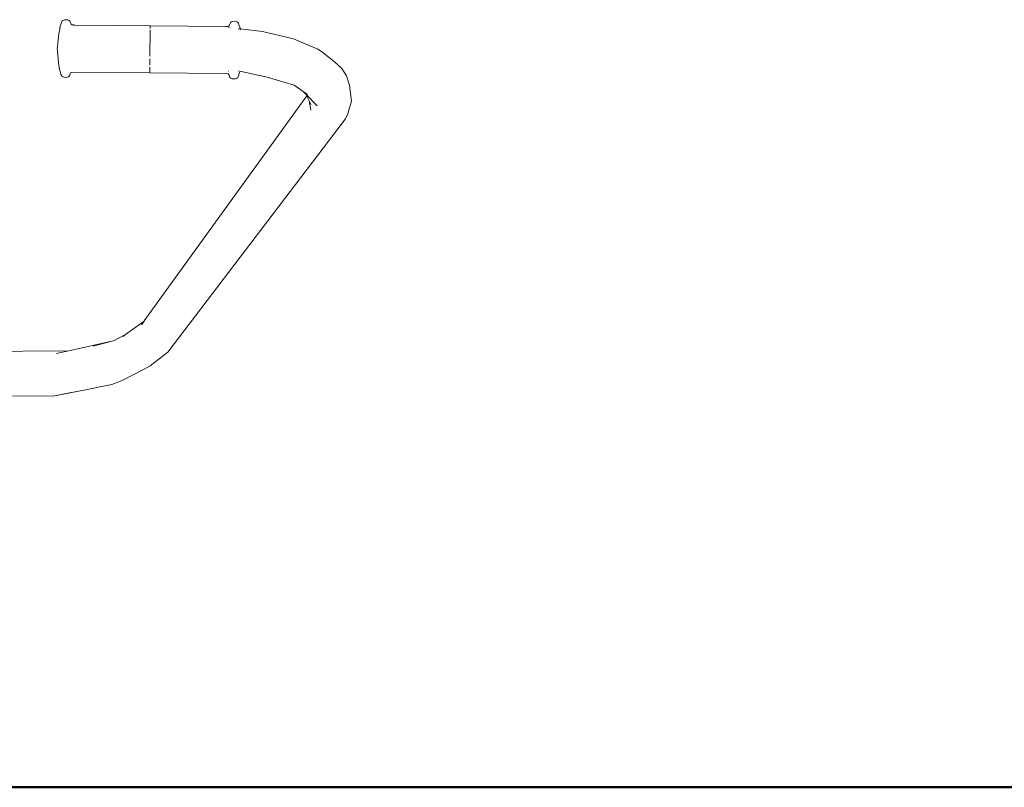
# Model space of a CAD drawing. Extents: x -3093 to -1178, y 6227 to 6976.
# Drawn here: x -2688 to -2611, y 6692 to 6752 of the extents above; entities that cross this region are included whole.
import ezdxf

# ---------------------------------------------------------------- set-up
doc = ezdxf.new("R2010")
doc.units = 0
doc.header["$MEASUREMENT"] = 0
doc.layers.add('1-03 sc zelbet', color=3, linetype='Continuous', lineweight=50)
doc.layers.add('ProfileEdges_Nr_Pióra__7', color=7, linetype='Continuous', lineweight=18)

msp = doc.modelspace()

# ---------------------------------------------------------------- linework, layer by layer
at = {"layer": '1-03 sc zelbet'}
msp.add_lwpolyline([(-3093.099, 6691.781), (-2004.805, 6691.781)], dxfattribs=at)
at = {"layer": 'ProfileEdges_Nr_Pióra__7', "linetype": 'Continuous', "flags": 128}
for points in [[(-2684.24, 6751.646), (-2684.313, 6751.575)], [(-2684.127, 6751.69), (-2684.24, 6751.646)], [(-2684.127, 6751.69), (-2683.994, 6751.702)], [(-2683.994, 6751.702), (-2683.94, 6751.694)], [(-2683.994, 6751.698), (-2683.94, 6751.694)], [(-2683.94, 6751.694), (-2683.863, 6751.688)], [(-2683.877, 6751.685), (-2683.904, 6751.679)], [(-2683.877, 6751.685), (-2683.863, 6751.683)], [(-2683.863, 6751.688), (-2683.798, 6751.66)], [(-2683.863, 6751.683), (-2683.755, 6751.642)], [(-2683.798, 6751.66), (-2683.863, 6751.683)], [(-2683.755, 6751.645), (-2683.798, 6751.66)], [(-2683.798, 6751.66), (-2683.755, 6751.642)], [(-2683.755, 6751.645), (-2683.69, 6751.579)], [(-2684.492, 6750.963), (-2684.551, 6750.609)], [(-2684.492, 6750.963), (-2684.473, 6751.072)], [(-2684.471, 6751.085), (-2684.464, 6751.117)], [(-2684.45, 6751.19), (-2684.464, 6751.117)], [(-2684.396, 6751.325), (-2684.45, 6751.19)], [(-2684.357, 6751.488), (-2684.396, 6751.325)], [(-2684.357, 6751.488), (-2684.313, 6751.575)], [(-2683.69, 6751.579), (-2683.654, 6751.494)], [(-2683.654, 6751.494), (-2683.604, 6751.344)], [(-2683.604, 6751.344), (-2683.589, 6751.329)], [(-2683.589, 6751.329), (-2683.604, 6751.341)], [(-2683.577, 6751.319), (-2683.56, 6751.305)], [(-2683.56, 6751.305), (-2683.527, 6751.3)], [(-2683.527, 6751.3), (-2683.424, 6751.289)], [(-2683.416, 6751.288), (-2683.393, 6751.284)], [(-2683.393, 6751.284), (-2683.373, 6751.283)], [(-2683.358, 6751.281), (-2683.371, 6751.283)], [(-2683.35, 6751.281), (-2683.314, 6751.28)], [(-2677.431, 6751.217), (-2683.314, 6751.28)], [(-2677.433, 6750.888), (-2677.434, 6750.745)], [(-2677.432, 6751.008), (-2677.431, 6751.102)], [(-2677.431, 6751.217), (-2671.547, 6751.166)], [(-2677.431, 6751.217), (-2677.431, 6751.192)], [(-2677.431, 6751.169), (-2677.431, 6751.192)], [(-2677.431, 6751.121), (-2677.431, 6751.169)], [(-2671.51, 6751.166), (-2671.547, 6751.166)], [(-2671.51, 6751.166), (-2671.489, 6751.168)], [(-2671.333, 6751.182), (-2671.489, 6751.168)], [(-2671.333, 6751.182), (-2671.301, 6751.186)], [(-2671.301, 6751.186), (-2671.284, 6751.199)], [(-2671.3, 6751.087), (-2671.29, 6751.086)], [(-2671.273, 6751.208), (-2671.256, 6751.224)], [(-2671.256, 6751.221), (-2671.273, 6751.208)], [(-2671.165, 6751.457), (-2671.256, 6751.224)], [(-2671.205, 6751.077), (-2671.194, 6751.076)], [(-2671.194, 6751.076), (-2671.17, 6751.073)], [(-2671.165, 6751.457), (-2671.099, 6751.523)], [(-2671.099, 6751.523), (-2670.99, 6751.565)], [(-2670.99, 6751.565), (-2670.859, 6751.574)], [(-2670.859, 6751.574), (-2670.726, 6751.56)], [(-2670.614, 6751.514), (-2670.726, 6751.56)], [(-2670.596, 6751.49), (-2670.614, 6751.514)], [(-2670.596, 6751.49), (-2670.542, 6751.431)], [(-2670.542, 6751.431), (-2670.5, 6751.35)], [(-2670.533, 6751.002), (-2670.505, 6750.998)], [(-2670.5, 6751.35), (-2670.468, 6751.201)], [(-2670.495, 6750.997), (-2670.473, 6750.995)], [(-2670.468, 6751.201), (-2670.465, 6751.19)], [(-2670.413, 6751.044), (-2670.465, 6751.187)], [(-2670.413, 6751.033), (-2670.413, 6751.044)], [(-2670.413, 6751.033), (-2670.403, 6750.987)], [(-2670.403, 6750.987), (-2670.392, 6750.939)], [(-2670.403, 6750.987), (-2668.647, 6750.79)], [(-2670.392, 6750.939), (-2670.388, 6750.917)], [(-2670.388, 6750.917), (-2670.384, 6750.898)], [(-2684.579, 6750.391), (-2684.646, 6749.839)], [(-2684.551, 6750.609), (-2684.579, 6750.391)], [(-2677.439, 6750.197), (-2677.441, 6750.039)], [(-2677.439, 6750.197), (-2677.438, 6750.299)], [(-2677.438, 6750.299), (-2677.437, 6750.397)], [(-2677.437, 6750.491), (-2677.436, 6750.58)], [(-2677.437, 6750.491), (-2677.437, 6750.397)], [(-2677.435, 6750.665), (-2677.436, 6750.58)], [(-2677.435, 6750.665), (-2677.434, 6750.745)], [(-2668.647, 6750.79), (-2666.25, 6750.207)], [(-2664.342, 6749.388), (-2666.25, 6750.207)], [(-2684.67, 6749.586), (-2684.681, 6749.458)], [(-2684.681, 6749.458), (-2684.672, 6749.305)], [(-2684.67, 6749.586), (-2684.646, 6749.839)], [(-2677.447, 6749.421), (-2677.448, 6749.306)], [(-2677.447, 6749.421), (-2677.446, 6749.536)], [(-2677.443, 6749.764), (-2677.446, 6749.536)], [(-2677.441, 6749.985), (-2677.443, 6749.764)], [(-2677.441, 6750.039), (-2677.441, 6749.985)], [(-2664.342, 6749.388), (-2664.05, 6749.218)], [(-2684.672, 6749.305), (-2684.574, 6748.301)], [(-2677.454, 6748.638), (-2677.457, 6748.435)], [(-2677.452, 6748.854), (-2677.451, 6748.965)], [(-2677.451, 6748.965), (-2677.45, 6749.077)], [(-2677.449, 6749.191), (-2677.45, 6749.077)], [(-2677.448, 6749.306), (-2677.449, 6749.191)], [(-2663.059, 6748.445), (-2664.05, 6749.218)], [(-2684.504, 6747.802), (-2684.574, 6748.301)], [(-2684.483, 6747.721), (-2684.504, 6747.802)], [(-2677.464, 6747.745), (-2677.462, 6747.892)], [(-2677.461, 6747.998), (-2677.462, 6747.926)], [(-2677.462, 6747.926), (-2677.462, 6747.892)], [(-2677.459, 6748.159), (-2677.457, 6748.339)], [(-2677.457, 6748.339), (-2677.457, 6748.435)], [(-2663.059, 6748.445), (-2662.476, 6747.898)], [(-2662.089, 6747.325), (-2662.476, 6747.898)], [(-2684.483, 6747.721), (-2684.465, 6747.675)], [(-2684.432, 6747.585), (-2684.465, 6747.675)], [(-2684.396, 6747.425), (-2684.432, 6747.585)], [(-2684.396, 6747.422), (-2684.387, 6747.406)], [(-2684.387, 6747.406), (-2684.355, 6747.332)], [(-2684.355, 6747.332), (-2684.283, 6747.261)], [(-2684.283, 6747.261), (-2684.17, 6747.216)], [(-2684.17, 6747.216), (-2684.038, 6747.201)], [(-2684.038, 6747.201), (-2683.906, 6747.212)], [(-2683.797, 6747.253), (-2683.906, 6747.212)], [(-2683.797, 6747.253), (-2683.731, 6747.318)], [(-2683.731, 6747.318), (-2683.704, 6747.383)], [(-2683.704, 6747.383), (-2683.693, 6747.401)], [(-2683.693, 6747.405), (-2683.641, 6747.551)], [(-2683.641, 6747.551), (-2683.596, 6747.589)], [(-2683.596, 6747.589), (-2683.35, 6747.609)], [(-2677.466, 6747.557), (-2683.35, 6747.609)], [(-2677.465, 6747.623), (-2677.466, 6747.585)], [(-2677.466, 6747.563), (-2677.466, 6747.575)], [(-2671.582, 6747.495), (-2677.466, 6747.558)], [(-2677.465, 6747.657), (-2677.464, 6747.745)], [(-2677.465, 6747.657), (-2677.465, 6747.623)], [(-2671.582, 6747.495), (-2671.337, 6747.47)], [(-2671.337, 6747.47), (-2671.314, 6747.452)], [(-2671.316, 6747.689), (-2671.289, 6747.689)], [(-2671.31, 6747.449), (-2671.293, 6747.431)], [(-2671.293, 6747.431), (-2671.243, 6747.284)], [(-2671.243, 6747.281), (-2671.235, 6747.266)], [(-2671.235, 6747.266), (-2671.207, 6747.196)], [(-2671.207, 6747.196), (-2671.142, 6747.13)], [(-2671.034, 6747.087), (-2671.142, 6747.13)], [(-2671.034, 6747.087), (-2670.902, 6747.073)], [(-2670.902, 6747.073), (-2670.77, 6747.087)], [(-2670.77, 6747.087), (-2670.656, 6747.129)], [(-2670.656, 6747.129), (-2670.583, 6747.199)], [(-2670.583, 6747.199), (-2670.54, 6747.288)], [(-2670.54, 6747.288), (-2670.516, 6747.379)], [(-2670.525, 6747.7), (-2670.514, 6747.698)], [(-2670.501, 6747.453), (-2670.516, 6747.379)], [(-2670.501, 6747.453), (-2670.447, 6747.585)], [(-2670.447, 6747.585), (-2670.424, 6747.67)], [(-2670.424, 6747.679), (-2670.421, 6747.69)], [(-2670.424, 6747.679), (-2668.296, 6747.216)], [(-2666.183, 6746.581), (-2668.296, 6747.216)], [(-2661.907, 6746.735), (-2662.089, 6747.325)], [(-2665.487, 6746.096), (-2666.183, 6746.581)], [(-2661.864, 6746.554), (-2661.907, 6746.735)], [(-2661.864, 6746.554), (-2661.737, 6745.543)], [(-2665.202, 6745.746), (-2677.892, 6728.185)], [(-2665.153, 6745.864), (-2665.487, 6746.096)], [(-2665.487, 6746.096), (-2665.26, 6745.865)], [(-2665.202, 6745.746), (-2665.26, 6745.865)], [(-2665.252, 6745.857), (-2664.395, 6744.985)], [(-2665.179, 6745.699), (-2665.202, 6745.746)], [(-2665.023, 6745.38), (-2665.175, 6745.692)], [(-2661.706, 6745.345), (-2661.737, 6745.543)], [(-2664.897, 6744.652), (-2665.023, 6745.38)], [(-2664.879, 6745.085), (-2665.023, 6745.38)], [(-2661.936, 6744.564), (-2661.706, 6745.345)], [(-2676.054, 6725.755), (-2662.171, 6743.975)], [(-2662.004, 6744.341), (-2662.171, 6743.975)], [(-2661.936, 6744.564), (-2662.004, 6744.341)], [(-2679.359, 6727.125), (-2677.895, 6728.181)], [(-2677.901, 6728.172), (-2678.108, 6727.885)], [(-2680.3, 6726.639), (-2679.359, 6727.125)], [(-2679.558, 6726.981), (-2679.359, 6727.125)], [(-2680.306, 6726.638), (-2683.77, 6725.848)], [(-2681.869, 6726.213), (-2680.306, 6726.638)], [(-2683.778, 6725.846), (-2694.58, 6725.766)], [(-2684.733, 6725.644), (-2683.778, 6725.846)], [(-2677.421, 6724.678), (-2676.054, 6725.755)], [(-2679.606, 6723.547), (-2677.908, 6724.412)], [(-2677.421, 6724.678), (-2677.908, 6724.412)], [(-2682.878, 6722.739), (-2680.431, 6723.215)], [(-2679.606, 6723.547), (-2680.431, 6723.215)], [(-2682.878, 6722.739), (-2684.874, 6722.351)], [(-2684.874, 6722.351), (-2683.729, 6722.571)], [(-2683.729, 6722.571), (-2682.878, 6722.739)], [(-2684.895, 6722.345), (-2694.53, 6722.326)], [(-2684.874, 6722.351), (-2684.895, 6722.345)]]:
    msp.add_lwpolyline(points, dxfattribs=at)

doc.saveas('drawing.dxf')
